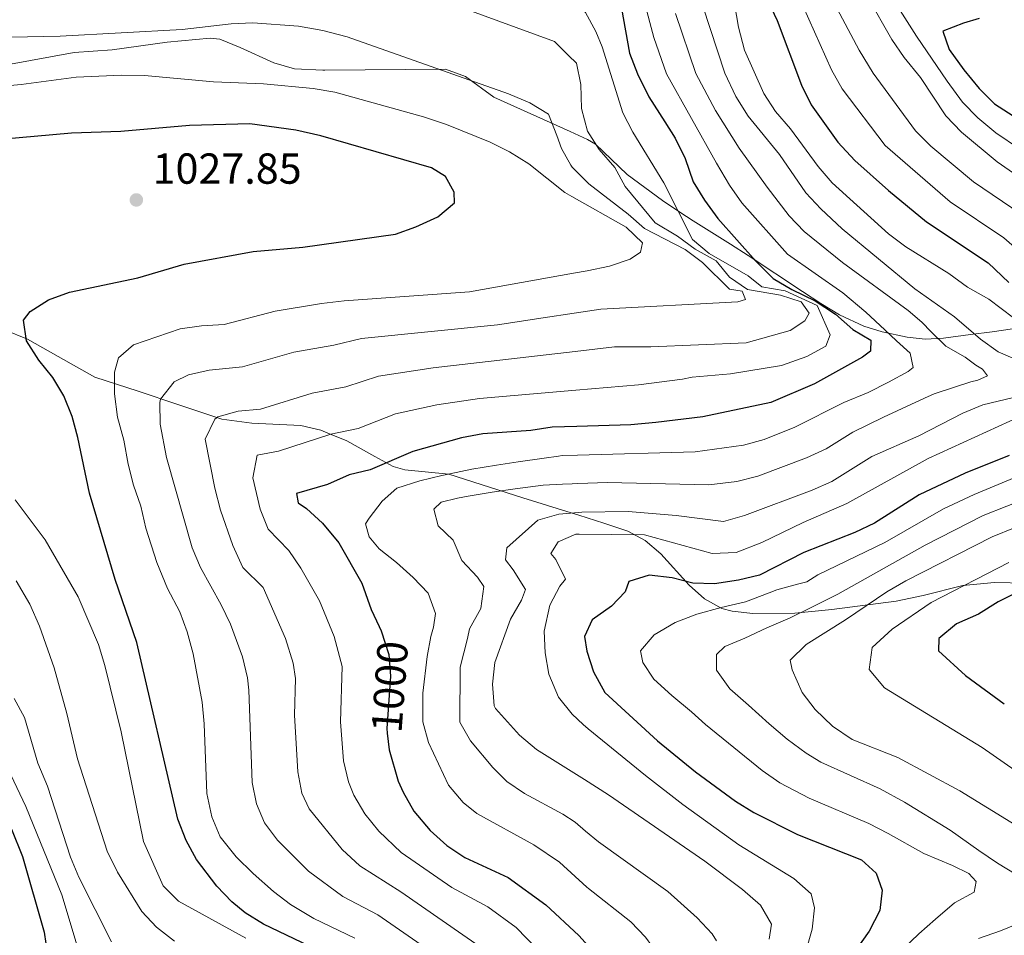
# Model space of a CAD drawing. Units: metres. Extents: x 648134 to 655049, y 4739279 to 4744055.
# Drawn here: x 651501 to 651729, y 4739763 to 4739974 of the extents above; entities that cross this region are included whole.
import ezdxf
from ezdxf.enums import TextEntityAlignment as Align

# ---------------------------------------------------------------- set-up
doc = ezdxf.new("R2010")
doc.units = ezdxf.units.M
doc.header["$MEASUREMENT"] = 0
doc.linetypes.add('DGN Style 3', pattern=[120.73964000000002, 86.24260000000001, -34.49704000000001])
doc.linetypes.add('DGN Style 5', pattern=[60.36982000000001, 25.87278, -34.49704000000001])
for name, color, linetype, lineweight in [('Nivel 22', 7, 'Continuous', 0), ('Nivel 35', 7, 'Continuous', 0), ('Nivel 4', 7, 'Continuous', 0), ('Nivel 41', 7, 'Continuous', 0), ('Nivel 5', 7, 'Continuous', 0), ('Nivel 57', 7, 'Continuous', 0), ('Nivel 7', 7, 'Continuous', 0)]:
    doc.layers.add(name, color=color, linetype=linetype, lineweight=lineweight)
doc.styles.add('Style-Arial', font='txt')
doc.styles.add('Style-Helvetica-Narrow-Oblique', font='txt')

# ---------------------------------------------------------------- blocks, each defined once
blk = doc.blocks.new('5PATER')
at = {"layer": 'Nivel 7', "linetype": 'Continuous', "lineweight": 0}
h = blk.add_hatch(color=51, dxfattribs=at)
edge = h.paths.add_edge_path()
edge.add_ellipse((0.02286988496780396, -0.01350811123847961), major_axis=(-10.95721237942168, -11.10700355961716), ratio=0.9994222409660317, start_angle=0, end_angle=360)

msp = doc.modelspace()

# ---------------------------------------------------------------- linework, layer by layer
at = {"layer": 'Nivel 22', "color": 30, "linetype": 'DGN Style 5', "lineweight": 30, "elevation": 1000, "flags": 128}
msp.add_lwpolyline([(651584.3599999994, 4739834.210000001), (651584.8299999982, 4739833.220000001), (651586.620000001, 4739827.689999999), (651587.0100000016, 4739822.699999999), (651586.120000001, 4739810.640000001), (651586.2399999984, 4739809.560000001)], dxfattribs=at)
at = {"layer": 'Nivel 35', "color": 92, "linetype": 'DGN Style 3', "lineweight": 0, "extrusion": (0.3120577831937003, -0.1400758129049029, 0.9396801086472271), "elevation": -459649.7994544414, "flags": 128}
msp.add_lwpolyline([(4591125.512318071, 1265705.144854242), (4591125.512318071, 1265709.822471157)], dxfattribs=at)
at = {"layer": 'Nivel 35', "color": 92, "linetype": 'DGN Style 3', "lineweight": 0, "extrusion": (0.3063617558385517, 0.9505804012934496, 0.05039221404447271), "elevation": 4705302.388073158, "flags": 128}
msp.add_lwpolyline([(833752.7327050082, -236420.8164772368), (833747.8335398193, -236421.9178765588), (833743.8928440083, -236422.5186398253)], dxfattribs=at)
at = {"layer": 'Nivel 35', "color": 92, "linetype": 'DGN Style 3', "lineweight": 0}
for points in [[(651628.5399999991, 4739948.52, 1017.99), (651610.8500000015, 4739956.460000001, 1025.04), (651604.3299999982, 4739961.220000001, 1024.84), (651599.7300000004, 4739962.92, 1024.84), (651571.8299999982, 4739962.720000001, 1024.84), (651571.3500000015, 4739962.74, 1024.84), (651564.8399999999, 4739963.050000001, 1024.84), (651560.0300000012, 4739964.380000001, 1024.7), (651552.25, 4739967.939999999, 1024.24), (651547.5300000012, 4739969.85, 1024.18), (651545.3399999999, 4739970.130000001, 1024.24), (651535.3999999985, 4739969.210000001, 1024.6), (651522.6499999985, 4739967.41, 1025.04), (651513.9200000018, 4739966.800000001, 1025.04), (651499.1900000013, 4739964.07, 1025.82)], [(651730.7199999988, 4739902.98, 989.32), (651726.0300000012, 4739902.300000001, 990.94), (651721.0500000007, 4739901.630000001, 991.86), (651714.8200000003, 4739900.77, 993.73), (651710.5799999982, 4739900.550000001, 996.2), (651706.370000001, 4739901.01, 998.98), (651700.6400000006, 4739902.279999999, 1002.56), (651696.370000001, 4739903.560000001, 1004.8), (651690.7399999984, 4739906.189999999, 1007.17), (651686.4800000004, 4739908.83, 1008.08), (651682.2300000004, 4739911.57, 1008.2), (651669.6400000006, 4739919.890000001, 1007.45), (651665.5700000003, 4739922.540000001, 1008.02), (651656.9800000004, 4739927.890000001, 1011.56), (651653.8599999994, 4739929.880000001, 1012.58), (651649.8399999999, 4739932.619999999, 1013.44), (651641.6600000001, 4739938.59, 1014.99), (651634.3999999985, 4739945.6, 1015.8), (651632.5500000007, 4739946.720000001, 1016.39)], [(651497.7800000012, 4739902.689999999, 1029.66), (651503.1499999985, 4739900.6, 1029.05), (651510.1799999997, 4739896.560000001, 1026.44), (651518.6600000001, 4739891.83, 1025.04), (651528.6600000001, 4739888.540000001, 1023.63), (651537.8399999999, 4739885.449999999, 1021.3), (651548.0599999987, 4739882.08, 1018.01), (651554.9600000009, 4739881.130000001, 1015.8), (651566.2699999996, 4739880.640000001, 1013.4), (651570.9200000018, 4739879.529999999, 1011.92), (651572.5500000007, 4739878.859999999, 1011.28), (651576.8900000006, 4739877.060000001, 1009.58), (651583.4100000001, 4739873.43, 1006.37), (651587.620000001, 4739871.18, 1004.66), (651590.3299999982, 4739870.42, 1003.76), (651600.5100000016, 4739869.4, 1000.75), (651617.6000000015, 4739863.92, 991.9300000000001), (651622.0500000007, 4739862.52, 990.16)], [(651630.4899999984, 4739859.890000001, 988.46), (651636.2800000012, 4739858.08, 987.52), (651641.8200000003, 4739856.24, 986.11), (651645.8900000006, 4739854.08, 984.45), (651649.4400000013, 4739850.960000001, 982.61), (651656.0100000016, 4739843.74, 978.74), (651659.5500000007, 4739840.59, 976.9), (651663.6000000015, 4739838.380000001, 975.22), (651665.9200000018, 4739837.77, 974.48), (651670.7399999984, 4739837.210000001, 973.14), (651680.4699999988, 4739837.26, 970.82), (651689.0199999996, 4739838.09, 969.0600000000001), (651703.8399999999, 4739840.02, 967.28), (651710.129999999, 4739841.33, 965.37), (651719.2600000016, 4739843.640000001, 961.79), (651726.6099999994, 4739844.33, 958.65), (651735.379999999, 4739844.18, 954.82)]]:
    msp.add_polyline3d(points, dxfattribs=at)
at = {"layer": 'Nivel 4', "color": 30, "linetype": 'Continuous', "lineweight": 30, "flags": 128}
for points, elevation in [([(651671.7399999984, 4739984.050000001), (651676.3299999982, 4739974.16), (651681.9699999988, 4739959.27), (651684.25, 4739954.699999999), (651690.3500000015, 4739946.060000001), (651694.2899999991, 4739941.880000001), (651702.1000000015, 4739934.880000001), (651710.870000001, 4739927.710000001), (651725.129999999, 4739918.210000001), (651729.879999999, 4739913.67)], 975), ([(651640.370000001, 4739976.99), (651642.2600000016, 4739966.640000001), (651644.0500000007, 4739961.83), (651646.7199999988, 4739956.52), (651650.4100000001, 4739950.74), (651652.8200000003, 4739946.970000001), (651655.0700000003, 4739942.32), (651656.9699999988, 4739936.949999999), (651659.5399999991, 4739932.66), (651662.6700000018, 4739928.439999999), (651671.4100000001, 4739918.6), (651675.4100000001, 4739914.58), (651679.7100000009, 4739912.029999999), (651685.1600000001, 4739909.43), (651689.8099999987, 4739906.34), (651693.8500000015, 4739902.790000001), (651697.9800000004, 4739900.310000001), (651697.8999999985, 4739897.800000001), (651696.1099999994, 4739896.390000001), (651684.9800000004, 4739890.279999999), (651674.879999999, 4739885.92), (651659.1600000001, 4739882.619999999), (651648.3099999987, 4739881.290000001), (651642.5500000007, 4739880.779999999), (651630.0399999991, 4739880.390000001)], 1000), ([(651723.0199999996, 4739974.68), (651719.4100000001, 4739973.560000001), (651714.6600000001, 4739971.720000001), (651716.129999999, 4739967.52), (651719.5100000016, 4739962.779999999), (651723.0500000007, 4739958.439999999), (651726.6099999994, 4739954.92), (651741.6499999985, 4739945.27)], 950), ([(651568.3200000003, 4739760.33), (651557.6799999997, 4739765.449999999), (651553.4200000018, 4739768.050000001), (651550.3299999982, 4739770.609999999), (651546.879999999, 4739774.23), (651542.1999999993, 4739780.390000001), (651539.7800000012, 4739784.76), (651537.879999999, 4739789.65), (651528.3900000006, 4739830.49), (651523.3999999985, 4739845.02), (651517.4400000013, 4739865.029999999), (651514.7600000016, 4739877.82), (651513.4200000018, 4739882.74), (651511.5199999996, 4739887.449999999), (651508.9699999988, 4739891.75), (651505.7699999996, 4739895.710000001), (651502.8999999985, 4739900.15), (651502.2300000004, 4739904.970000001), (651503.7399999984, 4739906.939999999), (651507.9600000009, 4739909.640000001), (651512.8399999999, 4739911.4), (651528.629999999, 4739914.720000001), (651539.3399999999, 4739917.869999999), (651555.2800000012, 4739920.800000001), (651566.7399999984, 4739921.82), (651588.129999999, 4739924.84), (651592.8399999999, 4739926.5), (651597.9600000009, 4739928.85), (651601.7899999991, 4739932.07), (651601.75, 4739934.540000001), (651599.6999999993, 4739938.119999999), (651596.4400000013, 4739940.140000001), (651570.9200000018, 4739947.51), (651565.1000000015, 4739948.84), (651554.4600000009, 4739950.300000001), (651540.5799999982, 4739949.949999999), (651524.6600000001, 4739948.52), (651513.2600000016, 4739948.16), (651496.879999999, 4739946.689999999)], 1025), ([(651630.0399999991, 4739880.390000001), (651624.379999999, 4739880.210000001), (651619.4299999997, 4739879.51), (651608.3299999982, 4739878.68), (651603.3999999985, 4739877.810000001), (651592.1400000006, 4739874.619999999), (651582.3200000003, 4739870.369999999), (651577.4600000009, 4739869.199999999), (651572.4400000013, 4739866.99), (651565.2699999996, 4739864.92), (651565.6499999985, 4739862.77), (651567.620000001, 4739861.449999999), (651571.2899999991, 4739858.060000001), (651575.0300000012, 4739853.51), (651580.370000001, 4739844.199999999), (651582.5199999996, 4739838.130000001), (651584.3599999994, 4739834.210000001)], 1000), ([(651729.9800000004, 4739873.720000001), (651719.7699999996, 4739869.619999999), (651709.1900000013, 4739864.6), (651698.8299999982, 4739858.08), (651694.3200000003, 4739855.92), (651682.5100000016, 4739851.300000001), (651672.2899999991, 4739846.07), (651667.4400000013, 4739844.880000001), (651661.8399999999, 4739844.02), (651656.8399999999, 4739844.220000001), (651652.120000001, 4739845.42), (651646.7699999996, 4739846.040000001), (651642.0599999987, 4739844.560000001), (651641.2600000016, 4739842.24), (651638.0599999987, 4739838.92), (651633.5700000003, 4739835.699999999), (651631.8599999994, 4739831.880000001), (651632.4100000001, 4739828.5), (651633.9499999993, 4739823.74), (651636.5, 4739818.960000001), (651648.6700000018, 4739807.800000001), (651657.4699999988, 4739800.6), (651666.7199999988, 4739793.85), (651670.9699999988, 4739791.210000001), (651681.0199999996, 4739786.18), (651695.8599999994, 4739780.26), (651699.2300000004, 4739777.220000001), (651700.6499999985, 4739773.279999999), (651700.0799999982, 4739768.6), (651697.6099999994, 4739763.800000001), (651688.6400000006, 4739751.130000001)], 975), ([(651732.379999999, 4739842.35), (651727.4400000013, 4739839.93), (651722.8500000015, 4739837.060000001), (651717.7899999991, 4739834.810000001), (651713.7100000009, 4739831.43), (651713.6400000006, 4739828.609999999), (651719.8999999985, 4739822.859999999), (651728.8500000015, 4739816.32)], 950), ([(651586.2399999984, 4739809.560000001), (651586.6900000013, 4739805.699999999), (651588.8000000007, 4739798.48), (651589.8999999985, 4739795.890000001), (651592.4200000018, 4739791.57), (651596.1799999997, 4739787.09), (651600.0300000012, 4739783.609999999), (651604.1900000013, 4739780.84), (651614.2199999988, 4739776.24), (651622.8999999985, 4739769.91), (651630.5100000016, 4739762.800000001), (651632.6799999997, 4739760.42)], 1000), ([(651499.4299999997, 4739787.359999999), (651501.9699999988, 4739781.040000001), (651506.9699999988, 4739763.57), (651507.7399999984, 4739758.34)], 1050)]:
    msp.add_lwpolyline(points, dxfattribs=dict(at, elevation=elevation))
at = {"layer": 'Nivel 5', "color": 30, "linetype": 'Continuous', "lineweight": 0, "flags": 128}
for points, elevation in [([(651628.1499999985, 4739966.130000001), (651624.8999999985, 4739969.33), (651599.1499999985, 4739978.710000001), (651587.8000000007, 4739982.33), (651576.7800000012, 4739985.09), (651565.1999999993, 4739986.550000001), (651554.2399999984, 4739986.5), (651542.8000000007, 4739985.890000001), (651537.4499999993, 4739985.99), (651532.4699999988, 4739986.5), (651516.2699999996, 4739992.49), (651505.9100000001, 4739994.540000001), (651503.0199999996, 4739995.68), (651505.0599999987, 4739996.880000001), (651515.5199999996, 4739999.310000001), (651520.3000000007, 4740000.74), (651535.8200000003, 4740007.560000001), (651541.1400000006, 4740008.91), (651568.4800000004, 4740014.439999999), (651579.1900000013, 4740017.08), (651594.8000000007, 4740018.23), (651606.7100000009, 4740019.949999999), (651611.5399999991, 4740021.27), (651623.0399999991, 4740023.550000001)], 1010), ([(651785.2600000016, 4739888.470000001), (651780.1900000013, 4739890.23), (651775.3200000003, 4739892.029999999), (651770.7800000012, 4739894.779999999), (651765.8200000003, 4739897.57), (651762.2199999988, 4739901.15), (651758.6900000013, 4739905.060000001), (651758.1499999985, 4739905.25), (651748.2699999996, 4739916.540000001), (651732.7199999988, 4739929.43), (651721.7600000016, 4739936.939999999), (651711.8500000015, 4739945.18), (651708.3299999982, 4739948.720000001), (651698.5199999996, 4739962.02), (651695.3000000007, 4739967.33), (651686.9800000004, 4739983.060000001)], 965), ([(651726.8999999985, 4739948.24), (651722.6999999993, 4739951.73), (651719.1999999993, 4739955.290000001), (651715.6400000006, 4739960.18), (651708.5199999996, 4739970.529999999), (651701.1600000001, 4739982.27)], 955), ([(651629.8599999994, 4739888.800000001), (651644.3500000015, 4739890.060000001), (651654.5100000016, 4739891.369999999), (651656.6999999993, 4739891.800000001), (651665.5599999987, 4739892.540000001), (651677.3299999982, 4739894.460000001), (651683.2300000004, 4739896.57), (651687.6099999994, 4739898.93), (651688.6400000006, 4739901.59), (651685.5799999982, 4739908.34), (651678.1999999993, 4739911.720000001), (651672.8500000015, 4739912.699999999), (651669.620000001, 4739915.210000001), (651660.620000001, 4739920.390000001), (651656.7600000016, 4739923.57), (651650.1700000018, 4739936.67), (651643.0199999996, 4739948.4), (651640.7100000009, 4739952.83), (651635.9400000013, 4739968.09), (651634.4600000009, 4739971.65), (651632.0399999991, 4739976.040000001), (651628.4200000018, 4739980.52), (651627.8299999982, 4739981)], 1005), ([(651697.1999999993, 4739979.74), (651702.8399999999, 4739969.76), (651705.6700000018, 4739965.65), (651709.4499999993, 4739961.040000001), (651715.3399999999, 4739952.140000001), (651718.9299999997, 4739948.42), (651727.1999999993, 4739941.560000001), (651736.5199999996, 4739935.040000001)], 960), ([(651645.6499999985, 4739978.689999999), (651647.879999999, 4739970.26), (651650.7899999991, 4739961.9), (651662.3299999982, 4739941.199999999), (651665.3200000003, 4739936.17), (651668.1900000013, 4739932.09), (651678.7300000004, 4739920.23), (651691.5300000012, 4739911.25), (651696.8299999982, 4739906.82), (651701.2600000016, 4739902.720000001), (651703.9600000009, 4739900.189999999), (651707.0599999987, 4739897.35), (651707.8000000007, 4739893.99), (651706.6099999994, 4739893.109999999), (651702.120000001, 4739890.65), (651697.370000001, 4739888.220000001), (651691.7699999996, 4739885.949999999), (651680.4400000013, 4739880.279999999), (651673.379999999, 4739877.359999999), (651668.5399999991, 4739876.060000001), (651657.379999999, 4739874.51), (651630.1799999997, 4739873.779999999)], 995), ([(651659.1400000006, 4739977.5), (651664.2800000012, 4739962.040000001), (651666.7699999996, 4739956.630000001), (651669.6400000006, 4739952.09), (651676.870000001, 4739943.210000001), (651683, 4739934.35), (651686.4100000001, 4739930.699999999), (651691.370000001, 4739926.050000001), (651708.1700000018, 4739912.210000001), (651717.3599999994, 4739905.720000001), (651723.3599999994, 4739900.6), (651727.4100000001, 4739897.66), (651732.0500000007, 4739895.65)], 985), ([(651733.8200000003, 4739903.32), (651725.3000000007, 4739909.810000001), (651720.3399999999, 4739912.560000001), (651716.0399999991, 4739915.76), (651706.120000001, 4739921.92), (651702.1099999994, 4739924.92), (651689.0899999999, 4739936.66), (651685.8200000003, 4739940.460000001), (651679.4299999997, 4739949.17), (651675.9699999988, 4739953.140000001), (651673.2600000016, 4739957.34), (651668.8000000007, 4739967.359999999), (651667.4400000013, 4739972.640000001), (651666.4699999988, 4739978.029999999)], 980), ([(651773.6600000001, 4739881.5), (651778.620000001, 4739882.57), (651779.8399999999, 4739882.869999999), (651784.7199999988, 4739884.27), (651785.6999999993, 4739884.49), (651786.4600000009, 4739886.960000001), (651784.1499999985, 4739888.369999999), (651779.1600000001, 4739889.68), (651774.3000000007, 4739891.32), (651770.0599999987, 4739892.27), (651763.6700000018, 4739894.67), (651758.3900000006, 4739897.540000001), (651751.3900000006, 4739903.59), (651749.3000000007, 4739905.26), (651746.1799999997, 4739909.25), (651742.7199999988, 4739912.859999999), (651736.25, 4739917.380000001), (651728.7600000016, 4739923.949999999), (651716.3200000003, 4739932.33), (651701.3099999987, 4739945.300000001), (651691.3599999994, 4739958.4), (651688.9299999997, 4739962.77), (651682.3399999999, 4739977.390000001)], 970), ([(651630.3299999982, 4739867.199999999), (651637.120000001, 4739867.449999999), (651660.5799999982, 4739866.939999999), (651667.0100000016, 4739867.68), (651671.8500000015, 4739868.93), (651683.1099999994, 4739873.17), (651687.6600000001, 4739875.23), (651693.8399999999, 4739879.09), (651700.9200000018, 4739882.59), (651710.370000001, 4739886.949999999), (651712.6600000001, 4739887.91), (651717.5700000003, 4739889.560000001), (651721.1400000006, 4739890.699999999), (651722.7300000004, 4739891.130000001), (651724.9400000013, 4739892.140000001), (651723.8200000003, 4739893.640000001), (651722.2899999991, 4739894.529999999), (651719.8099999987, 4739896.439999999), (651715.3099999987, 4739898.99), (651711.9100000001, 4739902.279999999), (651709.75, 4739904.48), (651706.6400000006, 4739907.16), (651691.4400000013, 4739918.310000001), (651682.5799999982, 4739925.470000001), (651679.129999999, 4739929.1), (651674.0399999991, 4739935.65), (651667.5500000007, 4739944.67), (651662.120000001, 4739953.41), (651657.5300000012, 4739961.960000001), (651652.8999999985, 4739975.779999999)], 990), ([(651499.3399999999, 4739970.35), (651510.6999999993, 4739970.529999999), (651538.8900000006, 4739972.130000001), (651550.1700000018, 4739973.449999999), (651555.1999999993, 4739973.640000001), (651565.7100000009, 4739972.890000001), (651571.370000001, 4739971.869999999), (651576.9899999984, 4739970.439999999), (651614.3000000007, 4739957.279999999), (651619.2100000009, 4739955.140000001), (651623.4899999984, 4739952.560000001), (651625.4400000013, 4739947.6), (651626.5, 4739944.65), (651628.7100000009, 4739940.75)], 1015), ([(651628.1499999985, 4739966.130000001), (651629.9899999984, 4739964.33), (651631, 4739959.43), (651631.1600000001, 4739953.82), (651632.5199999996, 4739948.619999999), (651635.2199999988, 4739944.41), (651638.8500000015, 4739940.220000001), (651641.2199999988, 4739935.810000001), (651648.1499999985, 4739927.449999999), (651653.3299999982, 4739924.33), (651657.379999999, 4739921.369999999), (651662.2600000016, 4739918.66), (651665.370000001, 4739914.869999999), (651669.5199999996, 4739912.08), (651677.1600000001, 4739910.710000001), (651681.9299999997, 4739909.23), (651683.7300000004, 4739906.58), (651682.7199999988, 4739904.810000001), (651679.3299999982, 4739902.560000001), (651669.2300000004, 4739899.76), (651647.1400000006, 4739898.800000001), (651638.75, 4739898.82), (651629.6600000001, 4739897.76)], 1010), ([(651628.870000001, 4739933.540000001), (651627.3099999987, 4739934.42), (651618.9899999984, 4739941.1), (651614.5399999991, 4739943.880000001), (651610.0399999991, 4739946.060000001), (651599.9499999993, 4739950.18), (651594.6600000001, 4739951.93), (651574.1000000015, 4739957.609999999), (651569.1700000018, 4739958.470000001), (651557.6900000013, 4739959.58), (651546.120000001, 4739959.98), (651530.120000001, 4739961.52), (651524.8099999987, 4739961.59), (651514.3900000006, 4739961.109999999), (651501.620000001, 4739959.43), (651490.7300000004, 4739958.4)], 1020), ([(651743.3099999987, 4739937.16), (651726.8999999985, 4739948.24)], 955), ([(651628.7100000009, 4739940.75), (651628.9699999988, 4739940.310000001), (651632.8000000007, 4739936.43), (651641.9200000018, 4739929.43), (651645.6900000013, 4739926.140000001), (651655.1000000015, 4739921.26), (651659.120000001, 4739918.290000001), (651665.3299999982, 4739912.15), (651668.25, 4739911.689999999), (651669.0500000007, 4739909.76), (651667.25, 4739909.210000001), (651635.6099999994, 4739907.48), (651629.4600000009, 4739906.550000001)], 1015), ([(651628.870000001, 4739933.540000001), (651641.4299999997, 4739926.48), (651645.1999999993, 4739922.82), (651644.8099999987, 4739920.640000001), (651642.3599999994, 4739919.060000001), (651637.620000001, 4739917.470000001), (651632.4699999988, 4739916.390000001), (651629.2600000016, 4739915.810000001)], 1020), ([(651629.2600000016, 4739915.810000001), (651605.2899999991, 4739911.48), (651576.3200000003, 4739909.4), (651571.0700000003, 4739908.779999999), (651560.379999999, 4739907.01), (651548.6000000015, 4739903.970000001), (651543.3500000015, 4739903.67), (651538.3900000006, 4739902.939999999), (651527.6099999994, 4739899.290000001), (651524.1499999985, 4739896.26), (651523.1999999993, 4739892.92), (651523.25, 4739887.92), (651523.9400000013, 4739882.550000001), (651525.3900000006, 4739877.23), (651526.3500000015, 4739871.68), (651527.6000000015, 4739866.83), (651529.2899999991, 4739862), (651530.4400000013, 4739856.880000001), (651532.9800000004, 4739848.949999999), (651535.4899999984, 4739842.970000001), (651538.3000000007, 4739837.609999999), (651540.0399999991, 4739832.93), (651541.370000001, 4739827.859999999), (651543.4699999988, 4739816.710000001), (651543.9200000018, 4739811.73), (651544.5300000012, 4739795.609999999), (651545.6799999997, 4739790.24), (651547.620000001, 4739785.630000001), (651551.3099999987, 4739780.99), (651555.2399999984, 4739777.15), (651559.9400000013, 4739773), (651563.9200000018, 4739769.98), (651569.3000000007, 4739766.75), (651578.7699999996, 4739762.199999999)], 1020), ([(651594.1000000015, 4739760.67), (651584.0799999982, 4739767.550000001), (651576.0199999996, 4739771.83), (651568.0399999991, 4739777.66), (651560.870000001, 4739784.810000001), (651557.9200000018, 4739788.84), (651556, 4739793.24), (651555.0700000003, 4739798.130000001), (651554.2600000016, 4739819.460000001), (651553.9499999993, 4739822.310000001), (651552.7899999991, 4739827.18), (651550.0100000016, 4739834.710000001), (651547.8599999994, 4739839.210000001), (651543.0799999982, 4739847.790000001), (651541.1499999985, 4739852.4), (651535.2699999996, 4739873.24), (651533.8099999987, 4739880.92), (651533.7199999988, 4739885.92), (651533.870000001, 4739886.710000001), (651537.0300000012, 4739890.699999999), (651540.3099999987, 4739892.310000001), (651545.1099999994, 4739893.43), (651552.7699999996, 4739894.199999999), (651564.6499999985, 4739897.560000001), (651573.879999999, 4739899.17), (651580.2699999996, 4739900.710000001), (651611.7100000009, 4739903.880000001), (651622.3099999987, 4739905.48), (651629.4600000009, 4739906.550000001)], 1015), ([(651629.6600000001, 4739897.76), (651596.870000001, 4739893.939999999), (651584.2300000004, 4739892.01), (651576.6900000013, 4739889.57), (651568.9200000018, 4739888.1), (651556.9400000013, 4739884.439999999), (651551.8299999982, 4739883.93), (651547.0700000003, 4739882.609999999), (651546.4400000013, 4739882.1), (651544.1600000001, 4739877.49), (651546.370000001, 4739866.18), (651547.6799999997, 4739861.040000001), (651550.5700000003, 4739852.869999999), (651552.8500000015, 4739847.85), (651557.5399999991, 4739843.220000001), (651562.7699999996, 4739831.41), (651564.5399999991, 4739825.720000001), (651565.0399999991, 4739822.199999999), (651564.7899999991, 4739813.68), (651565.6099999994, 4739800.65), (651566.5199999996, 4739795.699999999), (651568.2100000009, 4739792.060000001), (651575.8000000007, 4739782.699999999), (651579.8900000006, 4739778.92), (651589.3999999985, 4739772.9), (651608.4899999984, 4739759.65)], 1010), ([(651629.8599999994, 4739888.800000001), (651607.5700000003, 4739886.880000001), (651597.6799999997, 4739885.42), (651588.1799999997, 4739883.310000001), (651579.5100000016, 4739879.970000001), (651573.1900000013, 4739878.65), (651561.1099999994, 4739874.68), (651556.1999999993, 4739873.800000001), (651555.1999999993, 4739868.540000001), (651556.8500000015, 4739861.300000001), (651558.7100000009, 4739856.66), (651563.4800000004, 4739851.779999999), (651566.3099999987, 4739847.66), (651570.620000001, 4739840.119999999), (651573.9600000009, 4739831.880000001), (651575.8299999982, 4739824.939999999), (651575.4499999993, 4739812.16), (651576.1499999985, 4739803.17), (651577.2600000016, 4739798.32), (651578.5100000016, 4739795.27), (651581.0599999987, 4739790.939999999), (651584.3000000007, 4739786.93), (651589.4600000009, 4739782), (651601.1600000001, 4739773.92), (651609.5, 4739769.439999999), (651616.0199999996, 4739764.689999999), (651623.2699999996, 4739757.18)], 1005), ([(651739.6499999985, 4739889.17), (651723.870000001, 4739885.4), (651719.25, 4739883.49), (651709.0599999987, 4739878.210000001), (651698.2699999996, 4739873.5), (651689, 4739867.699999999), (651684.4299999997, 4739865.68), (651668.7800000012, 4739859.83), (651663.9699999988, 4739858.460000001), (651653.0500000007, 4739859.85), (651641.9100000001, 4739860.77), (651631.2300000004, 4739860.630000001), (651630.4800000004, 4739860.560000001)], 985), ([(651630.5899999999, 4739855.51), (651645.7100000009, 4739855.34), (651661.3200000003, 4739851.09), (651666.8599999994, 4739851.26), (651672.8200000003, 4739853.619999999), (651682.3500000015, 4739858.220000001), (651692.4600000009, 4739862.6), (651711.2699999996, 4739873), (651735.5399999991, 4739884.130000001)], 980), ([(651705.5, 4739759.76), (651709.0899999999, 4739763.17), (651712.9600000009, 4739766.57), (651717.3599999994, 4739770.35), (651721.8900000006, 4739772.859999999), (651722.3200000003, 4739775.290000001), (651720.620000001, 4739777.16), (651716.8599999994, 4739778.970000001), (651710.2300000004, 4739781.790000001), (651702.0100000016, 4739786.35), (651697.5500000007, 4739788.699999999), (651683.7199999988, 4739794.52), (651677, 4739798.09), (651672.870000001, 4739800.9), (651659.8200000003, 4739811.52), (651656.5500000007, 4739814.52), (651652.0500000007, 4739818.25), (651647.8200000003, 4739822.029999999), (651645.2800000012, 4739825.91), (651644.8000000007, 4739828.57), (651647.9299999997, 4739832.300000001), (651652.7899999991, 4739835.1), (651657.7899999991, 4739837.029999999), (651663.4400000013, 4739838.609999999), (651669.0100000016, 4739839.93), (651674.5399999991, 4739842), (651676.2600000016, 4739842.630000001), (651681.0899999999, 4739843.99), (651683.2199999988, 4739844.540000001), (651685.7300000004, 4739846.1), (651701.2399999984, 4739853.619999999), (651714.8099999987, 4739861.359999999), (651721.8599999994, 4739864.710000001), (651748.1799999997, 4739875.630000001)], 970), ([(651630.1799999997, 4739873.779999999), (651626.6600000001, 4739873.68), (651625.8299999982, 4739873.540000001), (651622.5100000016, 4739873.1), (651616.5199999996, 4739872.220000001), (651611.4800000004, 4739871.470000001), (651605.7699999996, 4739870.52), (651600.6900000013, 4739869.439999999), (651598.8900000006, 4739869.060000001), (651593.7600000016, 4739867.82), (651588.4400000013, 4739866.119999999), (651585.0599999987, 4739863.18), (651582.1000000015, 4739859.199999999), (651581.2100000009, 4739857.92), (651582.0599999987, 4739854.93), (651584.4200000018, 4739852.119999999), (651588.3999999985, 4739848.949999999), (651592.2100000009, 4739845.540000001), (651595.6900000013, 4739841.92), (651597.379999999, 4739837.210000001), (651596.9200000018, 4739834.08), (651596.3200000003, 4739831.9), (651595.5, 4739827.290000001), (651594.4899999984, 4739818.77), (651594.4899999984, 4739812.18), (651595.7600000016, 4739807.380000001), (651600.4299999997, 4739797.58), (651603.7800000012, 4739793.560000001), (651606.9400000013, 4739791.01), (651620.0899999999, 4739783.77), (651626.0199999996, 4739779.73), (651632.379999999, 4739774.01)], 995), ([(651731.5899999999, 4739776.939999999), (651727.25, 4739779.560000001), (651722.9499999993, 4739782.439999999), (651716.3299999982, 4739787.18), (651705.8099999987, 4739793.609999999), (651700.120000001, 4739796.710000001), (651686.4299999997, 4739802.85), (651683.0300000012, 4739804.949999999), (651678.6400000006, 4739808.15), (651674.5, 4739811.720000001), (651669.7300000004, 4739816.029999999), (651665.379999999, 4739819.810000001), (651662.3399999999, 4739824.1), (651662.3500000015, 4739827.75), (651664.2600000016, 4739829.540000001), (651668.8500000015, 4739831.51), (651674, 4739833.9), (651679.3599999994, 4739836.210000001), (651684.2199999988, 4739838.6), (651690.3599999994, 4739841.689999999), (651710.5799999982, 4739853.02), (651723.9600000009, 4739859.800000001), (651745.8599999994, 4739868.449999999)], 965), ([(651632.1000000015, 4739786.939999999), (651629.6400000006, 4739788.970000001), (651626.8399999999, 4739790.869999999), (651617.9899999984, 4739795.59), (651613.8500000015, 4739798.42), (651610.629999999, 4739801.65), (651605.4699999988, 4739807.77), (651603.0599999987, 4739812.07), (651603.0700000003, 4739824.83), (651604.7899999991, 4739831.439999999), (651605.2600000016, 4739833.630000001), (651607.8399999999, 4739838.369999999), (651608.5799999982, 4739843.470000001), (651607.120000001, 4739845.6), (651603.4699999988, 4739849.460000001), (651601.4499999993, 4739854.130000001), (651598.0100000016, 4739857.460000001), (651597.0300000012, 4739861.27), (651598.7399999984, 4739862.93), (651602.5100000016, 4739863.83), (651604.9299999997, 4739864.310000001), (651610.4699999988, 4739865.26), (651615.8000000007, 4739866.01), (651622.2800000012, 4739866.810000001), (651626.7199999988, 4739867.1), (651628.9499999993, 4739867.16), (651630.3299999982, 4739867.199999999)], 990), ([(651553.5500000007, 4739762.210000001), (651537.9800000004, 4739770.73), (651534.4499999993, 4739774.27), (651529.9200000018, 4739784.560000001), (651524.7600000016, 4739809.84), (651520.9899999984, 4739825.210000001), (651519.5199999996, 4739830), (651514.8000000007, 4739841.02), (651507.2100000009, 4739854.23), (651500.2600000016, 4739863.470000001)], 1030), ([(651630.4800000004, 4739860.560000001), (651625.8999999985, 4739860.17), (651621.0799999982, 4739858.76), (651613.8900000006, 4739852.33), (651613.5500000007, 4739849.619999999), (651615.379999999, 4739847.290000001), (651618.1700000018, 4739842.76), (651617.25, 4739840.290000001), (651614.75, 4739835.869999999), (651611.1000000015, 4739825.890000001), (651610.5799999982, 4739820.84), (651610.9699999988, 4739815.869999999), (651611.2399999984, 4739815.26), (651616.7800000012, 4739809.08), (651620.7600000016, 4739805.82), (651631.8399999999, 4739798.82)], 985), ([(651736.6499999985, 4739859.220000001), (651726.0500000007, 4739854.890000001), (651706.0599999987, 4739844.720000001), (651701.7199999988, 4739842.23), (651692.1700000018, 4739835.699999999), (651683.0300000012, 4739830.040000001), (651679.3299999982, 4739826.390000001), (651679.8399999999, 4739824.18), (651682.1099999994, 4739818.939999999), (651685.1600000001, 4739814.99), (651689.1400000006, 4739811.189999999), (651693.6700000018, 4739808.08), (651704.2300000004, 4739803.91), (651718.5799999982, 4739796.199999999), (651736.7300000004, 4739785.040000001)], 960), ([(651631.5500000007, 4739811.560000001), (651628.9699999988, 4739813.98), (651625.8500000015, 4739817.890000001), (651623.5799999982, 4739823.17), (651622.7199999988, 4739828.1), (651622.5500000007, 4739833.1), (651623.8000000007, 4739839.1), (651626.1000000015, 4739843.529999999), (651627.4100000001, 4739845.15), (651625.1799999997, 4739849.640000001), (651624.0199999996, 4739851.060000001), (651625.7199999988, 4739853.75), (651629.8099999987, 4739855.52), (651630.5899999999, 4739855.51)], 980), ([(651743.3200000003, 4739792.619999999), (651723.7100000009, 4739806.26), (651701.1900000013, 4739820.02), (651697.620000001, 4739824.279999999), (651698.3399999999, 4739829.32), (651702.9400000013, 4739833.560000001), (651711.9299999997, 4739839.76), (651729.9200000018, 4739848.98)], 955), ([(651537.1099999994, 4739761.52), (651532.9100000001, 4739764.710000001), (651529.5100000016, 4739768.369999999), (651523.9100000001, 4739777.449999999), (651521.5399999991, 4739782.310000001), (651514.6999999993, 4739803.66), (651512.2199999988, 4739814.119999999), (651509.2800000012, 4739824.619999999), (651505.9200000018, 4739834.26), (651503.6799999997, 4739839.32), (651500.4699999988, 4739844.77)], 1035), ([(651522.5199999996, 4739761.35), (651515, 4739776.279999999), (651513.0599999987, 4739780.880000001), (651507.7100000009, 4739797.279999999), (651505.5100000016, 4739802.630000001), (651502.4600000009, 4739813.189999999), (651500.0199999996, 4739817.560000001)], 1040), ([(651631.5500000007, 4739811.560000001), (651632.6600000001, 4739810.52), (651645.9400000013, 4739799.76), (651654.5500000007, 4739793.109999999), (651667.5, 4739783.779999999), (651680.1799999997, 4739776.01), (651684.2399999984, 4739772.439999999), (651684.9699999988, 4739769.24), (651684.4200000018, 4739764.27), (651682.9699999988, 4739759.08)], 980), ([(651514.620000001, 4739760.439999999), (651511.0399999991, 4739772.220000001), (651502.75, 4739792.6), (651495.75, 4739807.25)], 1045), ([(651631.8399999999, 4739798.82), (651637.3500000015, 4739795.33), (651659.629999999, 4739779.98), (651668.3200000003, 4739773.439999999), (651672.5, 4739769.790000001), (651675.0199999996, 4739765.42), (651674.4699999988, 4739761.960000001)], 985), ([(651632.1000000015, 4739786.939999999), (651635.0700000003, 4739784.49), (651651.0799999982, 4739772.98), (651657.8500000015, 4739766.92), (651661.3000000007, 4739763.210000001), (651662.3200000003, 4739761.57)], 990), ([(651632.379999999, 4739774.01), (651632.7899999991, 4739773.640000001), (651642.5300000012, 4739765.99), (651645.9499999993, 4739762.43), (651647.379999999, 4739760.390000001), (651649.6700000018, 4739755.51), (651649.4200000018, 4739751.710000001), (651640.620000001, 4739733.050000001), (651637, 4739723.43), (651633.6499999985, 4739716.390000001)], 995), ([(651722.8999999985, 4739762.15), (651727.9800000004, 4739763.92), (651733.4600000009, 4739766.109999999)], 965)]:
    msp.add_lwpolyline(points, dxfattribs=dict(at, elevation=elevation))
at = {"layer": 'Nivel 57', "color": 92, "linetype": 'DGN Style 3', "lineweight": 0}
for points in [[(651499.1900000013, 4739964.07, 1025.82), (651513.9200000018, 4739966.800000001, 1025.04), (651522.6499999985, 4739967.41, 1025.04), (651535.3999999985, 4739969.210000001, 1024.6), (651545.3399999999, 4739970.130000001, 1024.24), (651547.5300000012, 4739969.85, 1024.18), (651552.25, 4739967.939999999, 1024.24), (651560.0300000012, 4739964.380000001, 1024.7), (651564.8399999999, 4739963.050000001, 1024.84), (651571.3500000015, 4739962.74, 1024.84), (651571.8299999982, 4739962.720000001, 1024.84), (651599.7300000004, 4739962.92, 1024.84), (651604.3299999982, 4739961.220000001, 1024.84), (651610.8500000015, 4739956.460000001, 1025.04), (651628.5399999991, 4739948.52, 1017.99), (651632.5500000007, 4739946.720000001, 1016.39), (651634.3999999985, 4739945.6, 1015.8), (651641.6600000001, 4739938.59, 1014.99), (651649.8399999999, 4739932.619999999, 1013.44), (651653.8599999994, 4739929.880000001, 1012.58), (651656.9800000004, 4739927.890000001, 1011.56), (651665.5700000003, 4739922.540000001, 1008.02), (651669.6400000006, 4739919.890000001, 1007.45), (651682.2300000004, 4739911.57, 1008.2), (651686.4800000004, 4739908.83, 1008.08), (651690.7399999984, 4739906.189999999, 1007.17), (651696.370000001, 4739903.560000001, 1004.8), (651700.6400000006, 4739902.279999999, 1002.56), (651706.370000001, 4739901.01, 998.98), (651710.5799999982, 4739900.550000001, 996.2), (651714.8200000003, 4739900.77, 993.73), (651721.0500000007, 4739901.630000001, 991.86), (651726.0300000012, 4739902.300000001, 990.94), (651730.7199999988, 4739902.98, 989.32)], [(651735.379999999, 4739844.18, 954.82), (651726.6099999994, 4739844.33, 958.65), (651719.2600000016, 4739843.640000001, 961.79), (651710.129999999, 4739841.33, 965.37), (651703.8399999999, 4739840.02, 967.28), (651689.0199999996, 4739838.09, 969.0600000000001), (651680.4699999988, 4739837.26, 970.82), (651670.7399999984, 4739837.210000001, 973.14), (651665.9200000018, 4739837.77, 974.48), (651663.6000000015, 4739838.380000001, 975.22), (651659.5500000007, 4739840.59, 976.9), (651656.0100000016, 4739843.74, 978.74), (651649.4400000013, 4739850.960000001, 982.61), (651645.8900000006, 4739854.08, 984.45), (651641.8200000003, 4739856.24, 986.11), (651636.2800000012, 4739858.08, 987.52), (651630.4899999984, 4739859.890000001, 988.46), (651626.7300000004, 4739861.07, 989.0600000000001), (651622.0500000007, 4739862.52, 990.16), (651617.6000000015, 4739863.92, 991.9300000000001), (651600.5100000016, 4739869.4, 1000.75), (651590.3299999982, 4739870.42, 1003.76), (651587.620000001, 4739871.18, 1004.66), (651583.4100000001, 4739873.43, 1006.37), (651576.8900000006, 4739877.060000001, 1009.58), (651572.5500000007, 4739878.859999999, 1011.28), (651570.9200000018, 4739879.529999999, 1011.92), (651566.2699999996, 4739880.640000001, 1013.4), (651554.9600000009, 4739881.130000001, 1015.8), (651548.0599999987, 4739882.08, 1018.01), (651537.8399999999, 4739885.449999999, 1021.3), (651528.6600000001, 4739888.540000001, 1023.63), (651518.6600000001, 4739891.83, 1025.04), (651510.1799999997, 4739896.560000001, 1026.44), (651503.1499999985, 4739900.6, 1029.05), (651497.7800000012, 4739902.689999999, 1029.66)]]:
    msp.add_polyline3d(points, dxfattribs=at)

# ---------------------------------------------------------------- block references
at = {"layer": 'Nivel 7', "color": 51, "linetype": 'Continuous', "lineweight": 0, "xscale": 0.1000009313241567, "yscale": 0.1000009313241567, "zscale": 0.1000009313241567}
msp.add_blockref('5PATER', (651528.2699999996, 4739932.74, 1027.85), dxfattribs=at)

# ---------------------------------------------------------------- texts
at = {"layer": 'Nivel 41', "color": 7, "linetype": 'Continuous', "lineweight": 0, "style": 'Style-Arial'}
msp.add_text('1027.85', height=6.99996, dxfattribs=at).set_placement((651532.0199999996, 4739936.48, 1027.85))
at = {"layer": 'Nivel 41', "color": 7, "linetype": 'Continuous', "lineweight": 0, "style": 'Style-Helvetica-Narrow-Oblique'}
msp.add_text('1000', height=6.9999, rotation=85.74628072115168, dxfattribs=at).set_placement((651586.8288930431, 4739820.2502781, 1000), align=Align.MIDDLE_CENTER)

doc.saveas('drawing.dxf')
